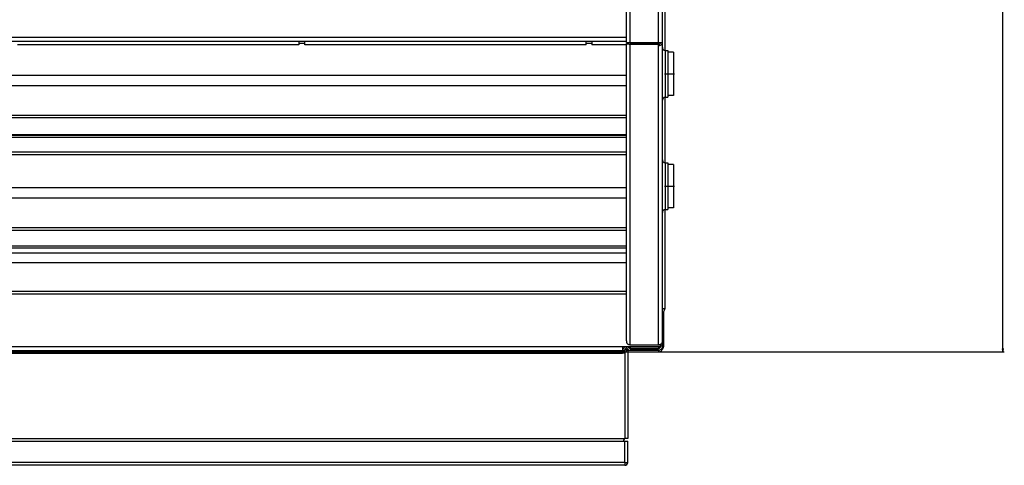
# Model space of a CAD drawing. Extents: x -2187 to 1432, y -151 to 4063.
# Drawn here: x -1401 to -717, y -151 to 159 of the extents above; entities that cross this region are included whole.
import ezdxf

# ---------------------------------------------------------------- set-up
doc = ezdxf.new("R2010")
doc.units = 0
doc.header["$MEASUREMENT"] = 0
doc.linetypes.add('DASHDOT', pattern=[18.5, 12, -3, 0.5, -3])
doc.layers.get('0').update_dxf_attribs({"linetype": 'CONTINUOUS'})

msp = doc.modelspace()

# ---------------------------------------------------------------- linework, layer by layer
at = {"color": 7}
for p, q in [((-717.517456, -69.935425), (-717.517456, 827.221802)), ((-976.336792, 143.105042), (-976.336792, 615.202271)), ((-956.786804, 143.105042), (-956.786804, 615.202271)), ((-954.036804, 143.105042), (-954.036804, 615.202271)), ((-952.315063, 196.88385), (-952.315063, 137.62262)), ((-979.086792, 146.903656), (-979.086792, 166.453674)), ((-1828.986816, 146.903656), (-979.086792, 146.903656)), ((-1828.986816, 144.153656), (-979.086792, 144.153656)), ((-1206.536865, 144.153595), (-1206.536865, 141.471954)), ((-1202.536865, 141.471954), (-1202.536865, 144.153656)), ((-1007.036804, 141.471954), (-1007.036804, 144.153656)), ((-1003.036804, 144.153595), (-1003.036804, 141.471954)), ((-979.086792, 143.105042), (-979.086792, 146.903656)), ((-979.086792, 144.153656), (-979.086792, 146.903656)), ((-1206.536865, 141.471954), (-1402.036865, 141.471954)), ((-1202.536865, 142.355835), (-1206.536865, 142.355835)), ((-1007.036804, 141.471954), (-1202.536865, 141.471954)), ((-1003.036804, 142.355835), (-1007.036804, 142.355835)), ((-979.086853, 141.471954), (-1003.036804, 141.471954)), ((-979.086792, 143.105042), (-976.336792, 143.105042)), ((-979.086792, 142.552399), (-978.268188, 142.552399)), ((-979.086792, -64.293274), (-979.086792, 142.552399)), ((-977.763733, 142.268372), (-977.115112, 143.086945)), ((-976.336792, 143.105042), (-956.786804, 143.105042)), ((-976.336792, 142.920166), (-956.786804, 142.920166)), ((-976.336792, 141.962616), (-956.786804, 141.962616)), ((-976.336792, -66.989014), (-976.336792, 141.962616)), ((-956.786804, 143.105042), (-954.036804, 143.105042)), ((-956.786804, 141.962616), (-956.786804, 142.920166)), ((-956.786804, 140.998413), (-956.786804, 141.962616)), ((-956.786804, -66.989014), (-956.786804, 140.998413)), ((-955.336792, 143.10498), (-955.336792, 142.811127)), ((-954.036804, -64.882385), (-954.036804, 143.105042)), ((-952.036804, 137.603668), (-952.036804, 105.760986)), ((-952.036804, 137.603668), (-950.286804, 137.603668)), ((-950.286804, 137.603668), (-950.286804, 105.760986)), ((-946.286804, 136.353668), (-950.286804, 136.353668)), ((-946.286804, 136.353668), (-946.286804, 117.207428)), ((-1828.986938, 120.336395), (-979.086853, 120.336395)), ((-946.286804, 117.207428), (-946.286804, 106.353668)), ((-1828.986938, 113.227722), (-979.086853, 113.227722)), ((-952.315063, 105.083862), (-952.315063, 59.522705)), ((-952.036804, 105.760986), (-952.036804, 105.103668)), ((-952.036804, 105.103668), (-950.286804, 105.103668)), ((-946.286804, 106.353668), (-950.286804, 106.353668)), ((-950.286804, 105.760986), (-950.286804, 105.103668)), ((-1828.986816, 92.693512), (-979.086853, 92.693512)), ((-1828.986816, 90.985413), (-979.086853, 90.985413)), ((-1828.986816, 79.20517), (-979.086853, 79.20517)), ((-1828.986816, 78.814514), (-979.086853, 78.814514)), ((-1828.986816, 77.32962), (-979.086853, 77.32962)), ((-1828.986816, 67.17337), (-979.086853, 67.17337)), ((-1828.986816, 65.263794), (-979.086853, 65.263794)), ((-952.036804, 59.503662), (-952.036804, 27.66098)), ((-952.036804, 59.503662), (-950.286804, 59.503662)), ((-950.286804, 59.503662), (-950.286804, 27.66098)), ((-946.286804, 58.253662), (-950.286804, 58.253662)), ((-946.286804, 58.253662), (-946.286804, 39.233368)), ((-1828.986816, 42.307465), (-979.086853, 42.307465)), ((-1828.986816, 35.137665), (-979.086853, 35.137665)), ((-946.286804, 39.233368), (-946.286804, 28.253662)), ((-952.036804, 27.66098), (-952.036804, 27.003662)), ((-946.286804, 28.253662), (-950.286804, 28.253662)), ((-950.286804, 27.66098), (-950.286804, 27.003662)), ((-952.315063, 26.983917), (-952.315063, -41.98877)), ((-952.036804, 27.003662), (-950.286804, 27.003662)), ((-1828.986816, 14.407349), (-979.086853, 14.407349)), ((-1828.986816, 12.682922), (-979.086853, 12.682922)), ((-979.086853, 1.634552), (-1828.986816, 1.634552)), ((-979.086853, 0.134552), (-1828.986816, 0.134552)), ((-979.086853, -3.325165), (-1828.986816, -3.325165)), ((-979.086853, -9.971954), (-1828.986816, -9.971954)), ((-1828.986816, -29.770966), (-979.086853, -29.770966)), ((-1828.986816, -31.715485), (-979.086853, -31.715485)), ((-954.03717, -43.082214), (-954.004395, -43.049408)), ((-953.158386, -47.04248), (-954.037109, -47.04248)), ((-952.315063, -41.98877), (-954.036316, -41.98877)), ((-953.968994, -44.78183), (-953.120483, -43.933319)), ((-953.898132, -42.931061), (-953.898132, -41.989532)), ((-953.898132, -47.043243), (-953.898132, -44.710938)), ((-953.341003, -44.153778), (-953.341003, -47.043243)), ((-953.158386, -68.092499), (-953.158386, -47.04248)), ((-1826.286743, -68.165497), (-981.786804, -68.165497)), ((-981.786804, -68.165497), (-955.336792, -68.165497)), ((-981.786804, -68.165497), (-981.786804, -70.915497)), ((-977.369263, -69.184631), (-977.369263, -68.165558)), ((-976.536804, -68.165558), (-976.536804, -69.583008)), ((-976.336792, -66.989014), (-956.786804, -66.989014)), ((-976.336792, -69.596344), (-976.336792, -68.165558)), ((-956.786804, -68.165558), (-956.786804, -69.596344)), ((-956.536804, -69.367249), (-956.536804, -68.165558)), ((-955.286804, -68.096344), (-955.336914, -68.096344)), ((-955.336792, -66.672302), (-955.336792, -68.165497)), ((-955.286804, -68.096344), (-955.286804, -66.64798)), ((-954.036804, -68.096344), (-955.286804, -68.096344)), ((-953.158386, -68.092499), (-954.037109, -68.092499)), ((-954.036804, -68.096344), (-954.036804, -64.882385)), ((-954.036804, -69.367249), (-954.036804, -68.096405)), ((-1830.20166, -71.867249), (-716.517456, -71.867249)), ((-1826.369263, -72.88736), (-981.66925, -72.88736)), ((-1826.286743, -70.915497), (-981.786804, -70.915497)), ((-981.66925, -70.912994), (-981.66925, -72.88736)), ((-981.15625, -70.842499), (-980.003052, -70.842499)), ((-979.760071, -70.599487), (-980.608582, -71.448029)), ((-980.166321, -70.38736), (-977.858032, -70.38736)), ((-980.158386, -70.842499), (-980.158386, -70.997803)), ((-980.158386, -72.379242), (-980.158386, -132.133911)), ((-979.052917, -71.30661), (-979.901489, -72.155121)), ((-978.158386, -70.876801), (-978.158386, -132.133911)), ((-977.99231, -70.867249), (-976.536804, -70.867249)), ((-977.836792, -70.867249), (-976.536804, -70.867249)), ((-977.836792, -71.867249), (-977.836792, -70.867249)), ((-977.836792, -71.867249), (-956.536804, -71.867249)), ((-976.536804, -70.839111), (-976.536804, -70.867249)), ((-956.536804, -70.867249), (-976.536804, -70.867249)), ((-956.786804, -69.596344), (-976.336792, -69.596344)), ((-976.336792, -69.596344), (-956.786804, -69.596344)), ((-976.336792, -70.846344), (-956.786804, -70.846344)), ((-956.536804, -69.367249), (-955.98999, -69.367249)), ((-956.536804, -69.575409), (-956.536804, -69.367249)), ((-956.536804, -70.867249), (-956.536804, -70.835022)), ((-956.536804, -70.842499), (-956.26416, -70.842499)), ((-956.536804, -71.867249), (-956.536804, -70.867249)), ((-955.908386, -70.702209), (-955.908386, -70.729187)), ((-954.347595, -69.367249), (-954.036804, -69.367249)), ((-718.035156, -69.935425), (-717.517456, -71.867249)), ((-716.999878, -69.935425), (-718.035156, -69.935425)), ((-717.517456, -71.867249), (-716.999878, -69.935425)), ((-1826.158325, -132.133911), (-980.158386, -132.133911)), ((-1825.158325, -134.133911), (-981.158386, -134.133911)), ((-981.158386, -134.133911), (-980.158386, -134.133911)), ((-978.158386, -132.133911), (-980.158386, -132.133911)), ((-980.158386, -134.133911), (-978.158386, -134.133911)), ((-980.158386, -148.842499), (-980.158386, -134.133911)), ((-978.158386, -148.842499), (-978.158386, -134.133911)), ((-980.158386, -148.842499), (-1826.158325, -148.842499)), ((-980.158386, -148.842499), (-978.158386, -148.842499)), ((-980.158386, -148.842499), (-980.158386, -150.842499)), ((-980.158386, -150.842499), (-1826.158325, -150.842499))]:
    msp.add_line(p, q, dxfattribs=at)
at = {"color": 7, "linetype": 'DASHDOT'}
for p, q in [((-952.611816, 121.353668), (-945.711792, 121.353668)), ((-952.611816, 43.253662), (-945.711792, 43.253662))]:
    msp.add_line(p, q, dxfattribs=at)
at = {"color": 7}
for points in [[(-979.086792, 142.552399), (-979.084778, 142.528229), (-979.078613, 142.504211), (-979.068481, 142.480469), (-979.058167, 142.462891), (-979.045654, 142.445587), (-979.013916, 142.412018), (-978.973511, 142.380127), (-978.924622, 142.350281), (-978.892456, 142.334076), (-978.857605, 142.318726), (-978.817505, 142.303436), (-978.774536, 142.289307), (-978.683289, 142.265442), (-978.582214, 142.246735), (-978.471924, 142.233521), (-978.345764, 142.225922), (-978.210876, 142.225372), (-978.068237, 142.232086), (-977.918884, 142.246368), (-977.763733, 142.268372)], [(-977.502075, 142.836609), (-977.618774, 142.768555), (-977.731689, 142.710999), (-977.837769, 142.664032), (-977.936218, 142.626648), (-978.024048, 142.598511), (-978.122742, 142.573242), (-978.197571, 142.559357), (-978.268188, 142.552399)], [(-956.786804, 140.998413), (-956.395438, 141.019856), (-956.012039, 141.083746), (-955.644413, 141.188785), (-955.300042, 141.332833), (-954.985937, 141.512958), (-954.708493, 141.725494), (-954.473357, 141.966113), (-954.285316, 142.229917), (-954.148198, 142.511536), (-954.064795, 142.805237), (-954.036804, 143.105042)], [(-956.786804, 141.955963), (-956.573332, 141.967659), (-956.364205, 142.002509), (-956.163682, 142.059803), (-955.975843, 142.138375), (-955.804513, 142.236626), (-955.65318, 142.352555), (-955.524924, 142.483803), (-955.422356, 142.627697), (-955.347565, 142.781309), (-955.302072, 142.941511), (-955.286804, 143.105042)], [(-978.658629, -66.011304), (-978.479896, -66.202516), (-978.274458, -66.377274), (-978.044874, -66.533402), (-977.794005, -66.668954), (-977.524976, -66.782241), (-977.24114, -66.871851), (-976.946034, -66.936669), (-976.643333, -66.975886), (-976.33681, -66.989014)], [(-956.786804, -66.989014), (-956.395438, -66.967571), (-956.012039, -66.90368), (-955.644413, -66.798642), (-955.300042, -66.654594), (-954.985937, -66.474469), (-954.708493, -66.261933), (-954.473357, -66.021314), (-954.285316, -65.75751), (-954.148198, -65.475891), (-954.064795, -65.182189), (-954.036804, -64.882385)]]:
    msp.add_lwpolyline(points, dxfattribs=at)
for centre, radius, start, end in [((-976.356384, 145.368774), 3.405588, 245.585481, 270.329301), ((-982.257813, 150.620239), 9.121373, 301.42541, 304.319749), ((-976.347473, 144.778015), 1.857556, 245.585227, 270.329561), ((-952.036804, 139.603668), 2, 179.999995, 269.999997), ((-952.036804, 103.103668), 2, 90.000003, 180.000005), ((-952.036804, 61.503662), 2, 179.999995, 269.999997), ((-952.036804, 25.003662), 2, 90.000003, 180.000005), ((-952.908386, -45.842499), 1.5, 135, 138.811479), ((-955.065063, -41.98877), 1.5, 314.99999, 0.00001), ((-955.065063, -41.98877), 2.75, 314.99999, 0.00001), ((-981.786804, -68.165497), 2.75, 269.999997, 0), ((-981.786804, -68.165497), 1.5, 269.999997, 0), ((-975.385559, -64.281097), 3.701709, 180.188249, 207.861936), ((-976.336792, -68.096344), 1.5, 182.642978, 269.999997), ((-956.786804, -68.096344), 2.75, 269.999997, 0), ((-956.786804, -68.096344), 1.5, 269.999997, 0), ((-955.908386, -68.092499), 2.75, 308.516613, 0.00001), ((-981.66925, -70.38736), 1.5, 269.999997, 315), ((-981.66925, -70.38736), 2.5, 269.999997, 315), ((-977.99231, -72.367249), 2.5, 127.631074, 135), ((-976.336792, -68.096344), 2.75, 188.424664, 269.999997), ((-977.99231, -72.367249), 1.5, 90.000003, 135), ((-956.536804, -69.367249), 2.5, 269.999997, 0), ((-956.536804, -69.367249), 1.5, 269.999997, 301.830844), ((-979.158386, -134.133911), 2, 90.000003, 180.000005), ((-980.158386, -148.842499), 2, 270.000001, 0.00001)]:
    msp.add_arc(centre, radius, start, end, dxfattribs=at)
msp.add_solid([(-718.035156, -69.935425), (-717.517456, -71.867249), (-718.035156, -69.935425), (-716.999878, -69.935425)], dxfattribs=at)

doc.saveas('drawing.dxf')
